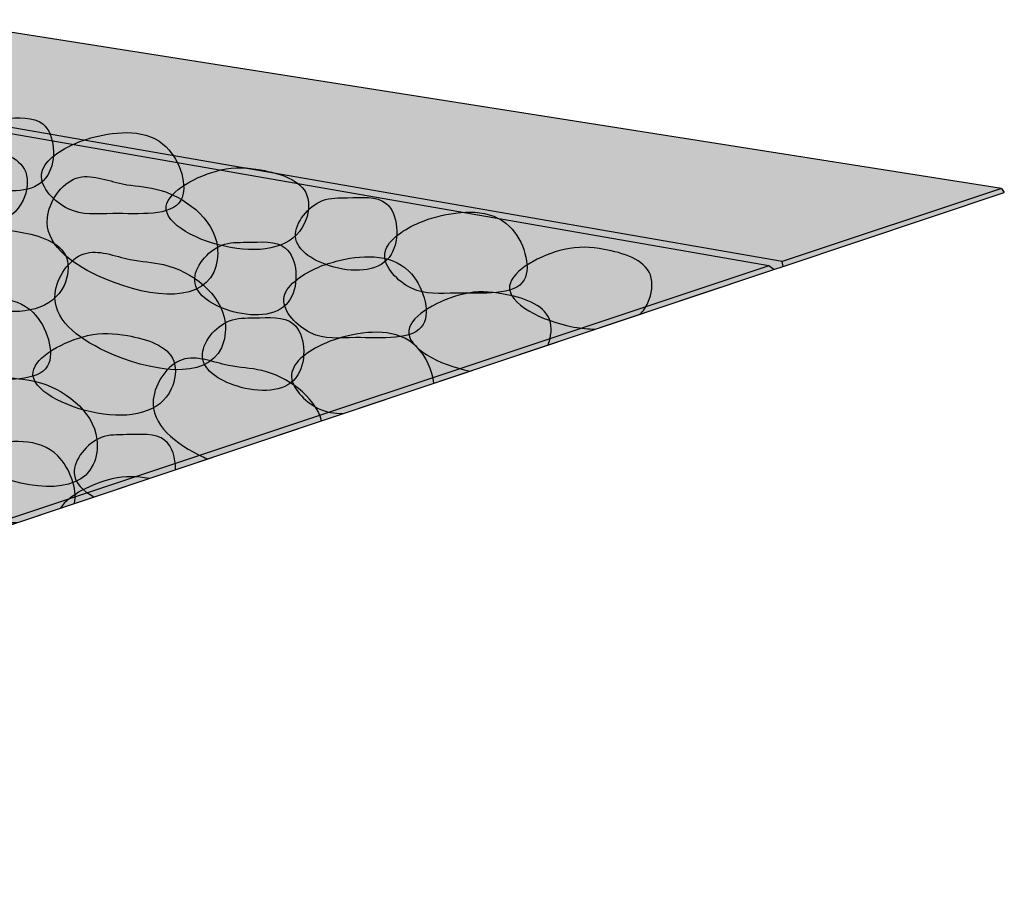
# Model space of a CAD drawing. Units: inches. Extents: x 1607 to 1799, y 1670 to 1719.
# Drawn here: x 1639 to 1656, y 1693 to 1708 of the extents above; entities that cross this region are included whole.
import ezdxf

# ---------------------------------------------------------------- set-up
doc = ezdxf.new("R2010")
doc.units = ezdxf.units.IN
doc.header["$MEASUREMENT"] = 0
for name, color, linetype in [('022 Stone Ballast', 7, 'Continuous'), ('023 Pedestals and Pavers', 7, 'Continuous'), ('024 Insulation and Pavers', 7, 'Continuous')]:
    doc.layers.add(name, color=color, linetype=linetype)

msp = doc.modelspace()

# ---------------------------------------------------------------- hatches: boundary and pattern name
at = {"layer": '022 Stone Ballast'}
h = msp.add_hatch(color=255, dxfattribs=at)
h.dxf.hatch_style = 1
edge = h.paths.add_edge_path()
edge.add_spline(control_points=[(1638.324, 1706.704), (1638.074, 1706.606), (1637.568, 1705.986), (1638.572, 1705.393), (1639.725, 1705.484), (1639.644, 1706.827), (1638.833, 1706.741), (1638.466, 1706.759), (1638.324, 1706.704)], knot_values=[0, 0, 0, 0, 0.790338, 1.663021, 2.692548, 3.599052, 4.288326, 4.734339, 4.734339, 4.734339, 4.734339], degree=3, periodic=0)
h = msp.add_hatch(color=255, dxfattribs=at)
h.dxf.hatch_style = 1
edge = h.paths.add_edge_path()
edge.add_spline(control_points=[(1639.979, 1706.29), (1639.729, 1706.175), (1639.154, 1705.793), (1639.912, 1705.003), (1640.762, 1705.117), (1642.186, 1704.963), (1641.697, 1706.612), (1640.603, 1706.514), (1640.103, 1706.348), (1639.979, 1706.29)], knot_values=[0, 0, 0, 0, 0.772087, 1.534236, 2.331151, 3.553197, 4.529097, 5.82527, 6.211277, 6.211277, 6.211277, 6.211277], degree=3, periodic=0)
h = msp.add_hatch(color=255, dxfattribs=at)
h.dxf.hatch_style = 1
edge = h.paths.add_edge_path()
edge.add_spline(control_points=[(1637.625, 1706.252), (1637.215, 1706.159), (1636.095, 1705.559), (1637.851, 1704.671), (1639.098, 1704.926), (1639.249, 1706.018), (1638.361, 1706.28), (1637.875, 1706.308), (1637.625, 1706.252)], knot_values=[0, 0, 0, 0, 1.157841, 2.505914, 3.88046, 4.374448, 5.303986, 6.010638, 6.010638, 6.010638, 6.010638], degree=3, periodic=0)
h = msp.add_hatch(color=255, dxfattribs=at)
h.dxf.hatch_style = 1
edge = h.paths.add_edge_path()
edge.add_spline(control_points=[(1639.162, 1705.498), (1639.15, 1705.433), (1638.98, 1704.902), (1638.295, 1704.762), (1637.625, 1704.918), (1637.54, 1704.942)], knot_values=[2.303282, 2.303282, 2.303282, 2.303282, 2.492285, 3.866832, 4.069464, 4.069464, 4.069464, 4.069464], degree=3, periodic=0)
edge.add_spline(control_points=[(1637.54, 1704.942), (1637.625, 1704.793), (1637.679, 1704.621), (1637.686, 1704.469)], knot_values=[3.844644, 3.844644, 3.844644, 3.844644, 4.293287, 4.293287, 4.293287, 4.293287], degree=3, periodic=0)
edge.add_spline(control_points=[(1637.686, 1704.469), (1637.877, 1704.595), (1638.126, 1704.696), (1638.344, 1704.746), (1638.594, 1704.803), (1638.979, 1704.78), (1639.486, 1704.65), (1639.654, 1704.541)], knot_values=[4.715646, 4.715646, 4.715646, 4.715646, 5.332238, 5.332238, 5.332238, 6.03889, 6.62723, 6.62723, 6.62723, 6.62723], degree=3, periodic=0)
edge.add_spline(control_points=[(1639.654, 1704.541), (1639.56, 1704.677), (1639.478, 1704.929), (1639.579, 1705.224), (1639.64, 1705.332)], knot_values=[0.52707, 0.52707, 0.52707, 0.52707, 1.03489, 1.375924, 1.375924, 1.375924, 1.375924], degree=3, periodic=0)
edge.add_spline(control_points=[(1639.64, 1705.332), (1639.544, 1705.422), (1639.468, 1705.528), (1639.436, 1705.634)], knot_values=[0.907656, 0.907656, 0.907656, 0.907656, 1.256101, 1.256101, 1.256101, 1.256101], degree=3, periodic=0)
edge.add_spline(control_points=[(1639.633, 1706.081), (1639.517, 1705.987), (1639.403, 1705.839), (1639.424, 1705.675), (1639.436, 1705.634)], knot_values=[0.362688, 0.362688, 0.362688, 0.362688, 0.772087, 0.907656, 0.907656, 0.907656, 0.907656], degree=3, periodic=0)
edge.add_spline(control_points=[(1639.436, 1705.634), (1639.361, 1705.567), (1639.267, 1705.523), (1639.162, 1705.498)], knot_values=[2.223848, 2.223848, 2.223848, 2.223848, 2.536824, 2.536824, 2.536824, 2.536824], degree=3, periodic=0)
edge.add_spline(control_points=[(1637.893, 1706.288), (1637.86, 1706.216), (1637.777, 1705.862), (1638.397, 1705.496), (1638.973, 1705.453), (1639.162, 1705.498)], knot_values=[0.561061, 0.561061, 0.561061, 0.561061, 0.790338, 1.663021, 2.223848, 2.223848, 2.223848, 2.223848], degree=3, periodic=0)
edge = h.paths.add_edge_path()
edge.add_spline(control_points=[(1640.122, 1702.886), (1639.852, 1703.078), (1639.667, 1703.308), (1639.661, 1703.583)], knot_values=[0.947265, 0.947265, 0.947265, 0.947265, 1.811037, 1.811037, 1.811037, 1.811037], degree=3, periodic=0)
edge.add_spline(control_points=[(1639.661, 1703.583), (1639.546, 1703.476), (1639.396, 1703.406), (1639.223, 1703.37)], knot_values=[3.106724, 3.106724, 3.106724, 3.106724, 3.598848, 3.598848, 3.598848, 3.598848], degree=3, periodic=0)
edge.add_spline(control_points=[(1639.223, 1703.37), (1639.241, 1703.355), (1639.439, 1703.176), (1639.57, 1702.872), (1639.581, 1702.64)], knot_values=[3.844644, 3.844644, 3.844644, 3.844644, 3.909942, 4.594395, 4.594395, 4.594395, 4.594395], degree=3, periodic=0)
edge.add_spline(control_points=[(1639.581, 1702.64), (1639.738, 1702.744), (1639.935, 1702.831), (1640.122, 1702.886)], knot_values=[0.106891, 0.106891, 0.106891, 0.106891, 0.616592, 0.616592, 0.616592, 0.616592], degree=3, periodic=0)
edge = h.paths.add_edge_path()
edge.add_spline(control_points=[(1641.401, 1701.643), (1641.143, 1701.502), (1640.707, 1701.474), (1640.241, 1701.582), (1640.158, 1701.606)], knot_values=[2.306924, 2.306924, 2.306924, 2.306924, 3.202429, 3.401419, 3.401419, 3.401419, 3.401419], degree=3, periodic=0)
edge.add_spline(control_points=[(1640.158, 1701.606), (1640.288, 1701.455), (1640.379, 1701.277), (1640.402, 1701.083), (1640.402, 1701.081)], knot_values=[4.714338, 4.714338, 4.714338, 4.714338, 5.27714, 5.283532, 5.283532, 5.283532, 5.283532], degree=3, periodic=0)
edge.add_spline(control_points=[(1640.402, 1701.081), (1640.428, 1701.094), (1640.453, 1701.107), (1640.479, 1701.117), (1640.62, 1701.172), (1640.988, 1701.154), (1641.652, 1701.224), (1641.794, 1700.755), (1641.79, 1700.551)], knot_values=[3.063141, 3.063141, 3.063141, 3.063141, 3.144137, 3.144137, 3.144137, 3.59015, 4.279424, 4.815335, 4.815335, 4.815335, 4.815335], degree=3, periodic=0)
edge.add_line((1641.79, 1700.551), (1642.354, 1700.74))
edge.add_spline(control_points=[(1642.354, 1700.74), (1642.334, 1700.749), (1641.851, 1700.97), (1641.451, 1701.271), (1641.401, 1701.643)], knot_values=[8.650223, 8.650223, 8.650223, 8.650223, 8.704048, 9.907877, 9.907877, 9.907877, 9.907877], degree=3, periodic=0)
h = msp.add_hatch(color=255, dxfattribs=at)
h.dxf.hatch_style = 1
edge = h.paths.add_edge_path()
edge.add_spline(control_points=[(1642.591, 1705.841), (1642.181, 1705.748), (1641.061, 1705.148), (1642.818, 1704.26), (1644.065, 1704.515), (1644.216, 1705.608), (1643.328, 1705.87), (1642.841, 1705.898), (1642.591, 1705.841)], knot_values=[0, 0, 0, 0, 1.157841, 2.505914, 3.88046, 4.374448, 5.303986, 6.010638, 6.010638, 6.010638, 6.010638], degree=3, periodic=0)
h = msp.add_hatch(color=255, dxfattribs=at)
h.dxf.hatch_style = 1
edge = h.paths.add_edge_path()
edge.add_spline(control_points=[(1640.038, 1705.696), (1639.774, 1705.606), (1639.214, 1704.765), (1640.539, 1703.71), (1642.417, 1703.421), (1642.626, 1704.872), (1641.725, 1705.545), (1640.789, 1705.558), (1640.288, 1705.781), (1640.038, 1705.696)], knot_values=[0, 0, 0, 0, 0.868104, 2.225119, 4.26954, 4.72073, 6.210938, 6.806954, 7.628932, 7.628932, 7.628932, 7.628932], degree=3, periodic=0)
h = msp.add_hatch(color=255, dxfattribs=at)
h.dxf.hatch_style = 1
edge = h.paths.add_edge_path()
edge.add_spline(control_points=[(1644.387, 1705.3), (1644.137, 1705.202), (1643.63, 1704.582), (1644.635, 1703.99), (1645.788, 1704.08), (1645.707, 1705.423), (1644.896, 1705.337), (1644.528, 1705.356), (1644.387, 1705.3)], knot_values=[0, 0, 0, 0, 0.790338, 1.663021, 2.692548, 3.599052, 4.288326, 4.734339, 4.734339, 4.734339, 4.734339], degree=3, periodic=0)
h = msp.add_hatch(color=255, dxfattribs=at)
h.dxf.hatch_style = 1
edge = h.paths.add_edge_path()
edge.add_spline(control_points=[(1646.042, 1704.887), (1645.792, 1704.772), (1645.216, 1704.389), (1645.974, 1703.6), (1646.825, 1703.714), (1648.248, 1703.56), (1647.759, 1705.209), (1646.666, 1705.111), (1646.166, 1704.945), (1646.042, 1704.887)], knot_values=[0, 0, 0, 0, 0.772087, 1.534236, 2.331151, 3.553197, 4.529097, 5.82527, 6.211277, 6.211277, 6.211277, 6.211277], degree=3, periodic=0)
h = msp.add_hatch(color=255, dxfattribs=at)
h.dxf.hatch_style = 1
edge = h.paths.add_edge_path()
edge.add_spline(control_points=[(1638.344, 1704.746), (1637.934, 1704.653), (1636.814, 1704.053), (1638.571, 1703.165), (1639.818, 1703.42), (1639.969, 1704.512), (1639.08, 1704.774), (1638.594, 1704.803), (1638.344, 1704.746)], knot_values=[0, 0, 0, 0, 1.157841, 2.505914, 3.88046, 4.374448, 5.303986, 6.010638, 6.010638, 6.010638, 6.010638], degree=3, periodic=0)
h = msp.add_hatch(color=255, dxfattribs=at)
h.dxf.hatch_style = 1
edge = h.paths.add_edge_path()
edge.add_spline(control_points=[(1644.441, 1704.173), (1644.16, 1704.275), (1643.92, 1704.45), (1643.91, 1704.676), (1643.909, 1704.679)], knot_values=[0.781086, 0.781086, 0.781086, 0.781086, 1.523339, 1.532591, 1.532591, 1.532591, 1.532591], degree=3, periodic=0)
edge.add_spline(control_points=[(1643.909, 1704.679), (1643.835, 1704.609), (1643.744, 1704.555), (1643.643, 1704.516)], knot_values=[3.279015, 3.279015, 3.279015, 3.279015, 3.599953, 3.599953, 3.599953, 3.599953], degree=3, periodic=0)
edge.add_spline(control_points=[(1643.643, 1704.516), (1643.675, 1704.502), (1643.859, 1704.391), (1643.932, 1704.113), (1643.915, 1703.891)], knot_values=[3.013543, 3.013543, 3.013543, 3.013543, 3.124755, 3.710263, 3.710263, 3.710263, 3.710263], degree=3, periodic=0)
edge.add_spline(control_points=[(1643.915, 1703.891), (1644.017, 1703.975), (1644.143, 1704.046), (1644.26, 1704.1), (1644.322, 1704.129), (1644.382, 1704.152), (1644.441, 1704.173)], knot_values=[6.019997, 6.019997, 6.019997, 6.019997, 6.382685, 6.382685, 6.382685, 6.573965, 6.573965, 6.573965, 6.573965], degree=3, periodic=0)
edge = h.paths.add_edge_path()
edge.add_spline(control_points=[(1642.666, 1703.142), (1642.692, 1703.156), (1642.717, 1703.168), (1642.743, 1703.178), (1642.884, 1703.234), (1643.252, 1703.215), (1643.936, 1703.288), (1644.069, 1702.778), (1644.052, 1702.556)], knot_values=[3.013543, 3.013543, 3.013543, 3.013543, 3.09454, 3.09454, 3.09454, 3.540553, 4.229827, 4.815335, 4.815335, 4.815335, 4.815335], degree=3, periodic=0)
edge.add_spline(control_points=[(1644.052, 1702.556), (1644.154, 1702.64), (1644.28, 1702.711), (1644.397, 1702.765)], knot_values=[6.211277, 6.211277, 6.211277, 6.211277, 6.573965, 6.573965, 6.573965, 6.573965], degree=3, periodic=0)
edge.add_spline(control_points=[(1644.397, 1702.765), (1644.498, 1702.812), (1644.592, 1702.845), (1644.69, 1702.874)], knot_values=[5.899923, 5.899923, 5.899923, 5.899923, 6.211277, 6.211277, 6.211277, 6.211277], degree=3, periodic=0)
edge.add_spline(control_points=[(1644.69, 1702.874), (1644.509, 1702.872), (1644.15, 1702.898), (1643.774, 1703.253), (1643.718, 1703.443)], knot_values=[0.907656, 0.907656, 0.907656, 0.907656, 1.443405, 2.069985, 2.069985, 2.069985, 2.069985], degree=3, periodic=0)
edge.add_spline(control_points=[(1643.718, 1703.443), (1643.507, 1703.257), (1643.072, 1703.245), (1642.659, 1703.384), (1642.588, 1703.414)], knot_values=[1.468637, 1.468637, 1.468637, 1.468637, 2.34244, 2.536824, 2.536824, 2.536824, 2.536824], degree=3, periodic=0)
edge.add_spline(control_points=[(1642.588, 1703.414), (1642.627, 1703.33), (1642.655, 1703.239), (1642.666, 1703.145), (1642.666, 1703.142)], knot_values=[4.714338, 4.714338, 4.714338, 4.714338, 4.985151, 4.991544, 4.991544, 4.991544, 4.991544], degree=3, periodic=0)
edge = h.paths.add_edge_path()
edge.add_spline(control_points=[(1646.993, 1702.291), (1646.65, 1702.36), (1646.299, 1702.502), (1646.092, 1702.674)], knot_values=[7.662996, 7.662996, 7.662996, 7.662996, 8.476398, 8.476398, 8.476398, 8.476398], degree=3, periodic=0)
edge.add_spline(control_points=[(1646.092, 1702.674), (1646.234, 1702.51), (1646.331, 1702.278), (1646.35, 1702.076)], knot_values=[3.880269, 3.880269, 3.880269, 3.880269, 4.468071, 4.468071, 4.468071, 4.468071], degree=3, periodic=0)
edge.add_line((1646.35, 1702.076), (1646.993, 1702.291))
edge = h.paths.add_edge_path()
edge.add_spline(control_points=[(1646.215, 1703.374), (1646.406, 1703.499), (1646.655, 1703.601), (1646.873, 1703.651)], knot_values=[6.010638, 6.010638, 6.010638, 6.010638, 6.62723, 6.62723, 6.62723, 6.62723], degree=3, periodic=0)
edge.add_spline(control_points=[(1646.873, 1703.651), (1646.9, 1703.657), (1646.928, 1703.662), (1646.954, 1703.667)], knot_values=[5.932599, 5.932599, 5.932599, 5.932599, 6.010638, 6.010638, 6.010638, 6.010638], degree=3, periodic=0)
edge.add_spline(control_points=[(1646.954, 1703.667), (1646.884, 1703.668), (1646.583, 1703.671), (1646.333, 1703.646), (1646.145, 1703.688)], knot_values=[1.734231, 1.734231, 1.734231, 1.734231, 1.91294, 2.50986, 2.50986, 2.50986, 2.50986], degree=3, periodic=0)
edge.add_spline(control_points=[(1646.145, 1703.688), (1646.186, 1703.583), (1646.211, 1703.474), (1646.215, 1703.374)], knot_values=[3.844644, 3.844644, 3.844644, 3.844644, 4.140024, 4.140024, 4.140024, 4.140024], degree=3, periodic=0)
h = msp.add_hatch(color=255, dxfattribs=at)
h.dxf.hatch_style = 1
edge = h.paths.add_edge_path()
edge.add_spline(control_points=[(1642.606, 1704.513), (1642.355, 1704.415), (1641.849, 1703.795), (1642.854, 1703.203), (1644.007, 1703.293), (1643.926, 1704.636), (1643.115, 1704.55), (1642.747, 1704.569), (1642.606, 1704.513)], knot_values=[0, 0, 0, 0, 0.790338, 1.663021, 2.692548, 3.599052, 4.288326, 4.734339, 4.734339, 4.734339, 4.734339], degree=3, periodic=0)
h = msp.add_hatch(color=255, dxfattribs=at)
h.dxf.hatch_style = 1
edge = h.paths.add_edge_path()
edge.add_spline(control_points=[(1649.991, 1703.293), (1650.048, 1703.351), (1650.188, 1703.55), (1650.279, 1704.204), (1649.39, 1704.466), (1648.904, 1704.494), (1648.654, 1704.438)], knot_values=[3.62681, 3.62681, 3.62681, 3.62681, 3.88046, 4.374448, 5.303986, 6.010638, 6.010638, 6.010638, 6.010638], degree=3, periodic=0)
edge.add_spline(control_points=[(1648.654, 1704.438), (1648.244, 1704.345), (1647.124, 1703.745), (1648.399, 1703.1), (1649.085, 1703.032), (1649.207, 1703.031)], knot_values=[6.010638, 6.010638, 6.010638, 6.010638, 7.168479, 8.516552, 8.827491, 8.827491, 8.827491, 8.827491], degree=3, periodic=0)
edge.add_line((1649.207, 1703.031), (1649.991, 1703.293))
h = msp.add_hatch(color=255, dxfattribs=at)
h.dxf.hatch_style = 1
edge = h.paths.add_edge_path()
edge.add_spline(control_points=[(1640.175, 1704.361), (1639.911, 1704.272), (1639.351, 1703.43), (1640.676, 1702.376), (1642.554, 1702.086), (1642.763, 1703.538), (1641.862, 1704.21), (1640.926, 1704.223), (1640.425, 1704.446), (1640.175, 1704.361)], knot_values=[0, 0, 0, 0, 0.868104, 2.225119, 4.26954, 4.72073, 6.210938, 6.806954, 7.628932, 7.628932, 7.628932, 7.628932], degree=3, periodic=0)
h = msp.add_hatch(color=255, dxfattribs=at)
h.dxf.hatch_style = 1
edge = h.paths.add_edge_path()
edge.add_spline(control_points=[(1644.26, 1704.1), (1644.011, 1703.985), (1643.435, 1703.602), (1644.193, 1702.813), (1645.044, 1702.927), (1646.467, 1702.773), (1645.978, 1704.421), (1644.884, 1704.324), (1644.385, 1704.158), (1644.26, 1704.1)], knot_values=[0, 0, 0, 0, 0.772087, 1.534236, 2.331151, 3.553197, 4.529097, 5.82527, 6.211277, 6.211277, 6.211277, 6.211277], degree=3, periodic=0)
h = msp.add_hatch(color=255, dxfattribs=at)
h.dxf.hatch_style = 1
edge = h.paths.add_edge_path()
edge.add_spline(control_points=[(1637.626, 1703.366), (1637.376, 1703.251), (1636.801, 1702.868), (1637.559, 1702.079), (1638.409, 1702.193), (1639.833, 1702.039), (1639.344, 1703.688), (1638.25, 1703.59), (1637.75, 1703.424), (1637.626, 1703.366)], knot_values=[0, 0, 0, 0, 0.772087, 1.534236, 2.331151, 3.553197, 4.529097, 5.82527, 6.211277, 6.211277, 6.211277, 6.211277], degree=3, periodic=0)
h = msp.add_hatch(color=255, dxfattribs=at)
h.dxf.hatch_style = 1
edge = h.paths.add_edge_path()
edge.add_spline(control_points=[(1646.873, 1703.651), (1646.463, 1703.558), (1645.361, 1702.967), (1646.442, 1702.402), (1646.993, 1702.291)], knot_values=[6.010638, 6.010638, 6.010638, 6.010638, 7.168479, 8.476398, 8.476398, 8.476398, 8.476398], degree=3, periodic=0)
edge.add_line((1646.993, 1702.291), (1648.368, 1702.751))
edge.add_spline(control_points=[(1648.368, 1702.751), (1648.425, 1702.895), (1648.479, 1703.423), (1647.609, 1703.679), (1647.123, 1703.707), (1646.873, 1703.651)], knot_values=[3.924385, 3.924385, 3.924385, 3.924385, 4.374448, 5.303986, 6.010638, 6.010638, 6.010638, 6.010638], degree=3, periodic=0)
h = msp.add_hatch(color=255, dxfattribs=at)
h.dxf.hatch_style = 1
edge = h.paths.add_edge_path()
edge.add_spline(control_points=[(1642.743, 1703.178), (1642.492, 1703.08), (1641.986, 1702.46), (1642.991, 1701.868), (1644.144, 1701.958), (1644.063, 1703.301), (1643.252, 1703.215), (1642.884, 1703.234), (1642.743, 1703.178)], knot_values=[0, 0, 0, 0, 0.790338, 1.663021, 2.692548, 3.599052, 4.288326, 4.734339, 4.734339, 4.734339, 4.734339], degree=3, periodic=0)
h = msp.add_hatch(color=255, dxfattribs=at)
h.dxf.hatch_style = 1
edge = h.paths.add_edge_path()
edge.add_spline(control_points=[(1649.207, 1703.031), (1649.085, 1703.032), (1648.816, 1703.059), (1648.537, 1703.133), (1648.4, 1703.182)], knot_values=[8.176932, 8.176932, 8.176932, 8.176932, 8.487871, 8.827491, 8.827491, 8.827491, 8.827491], degree=3, periodic=0)
edge.add_spline(control_points=[(1648.4, 1703.182), (1648.441, 1703.051), (1648.422, 1702.889), (1648.368, 1702.751)], knot_values=[3.924385, 3.924385, 3.924385, 3.924385, 4.353211, 4.353211, 4.353211, 4.353211], degree=3, periodic=0)
edge.add_line((1648.368, 1702.751), (1649.207, 1703.031))
edge = h.paths.add_edge_path()
edge.add_spline(control_points=[(1644.371, 1701.414), (1644.346, 1701.5), (1644.308, 1701.582), (1644.259, 1701.659)], knot_values=[4.856248, 4.856248, 4.856248, 4.856248, 5.119623, 5.119623, 5.119623, 5.119623], degree=3, periodic=0)
edge.add_spline(control_points=[(1644.259, 1701.659), (1644.101, 1701.749), (1643.949, 1701.893), (1643.88, 1702.044)], knot_values=[7.189927, 7.189927, 7.189927, 7.189927, 7.689581, 7.689581, 7.689581, 7.689581], degree=3, periodic=0)
edge.add_spline(control_points=[(1643.88, 1702.044), (1643.706, 1702.165), (1643.304, 1702.344), (1642.66, 1702.353), (1642.159, 1702.576), (1641.909, 1702.491), (1641.645, 1702.401), (1641.085, 1701.559), (1641.792, 1700.997), (1642.334, 1700.749), (1642.354, 1700.74)], knot_values=[5.62832, 5.62832, 5.62832, 5.62832, 6.210938, 6.806954, 7.628932, 7.628932, 7.628932, 8.497035, 9.854051, 9.907877, 9.907877, 9.907877, 9.907877], degree=3, periodic=0)
edge.add_line((1642.354, 1700.74), (1644.371, 1701.414))
h = msp.add_hatch(color=255, dxfattribs=at)
h.dxf.hatch_style = 1
edge = h.paths.add_edge_path()
edge.add_spline(control_points=[(1640.238, 1702.917), (1639.828, 1702.824), (1638.708, 1702.223), (1640.465, 1701.336), (1641.712, 1701.591), (1641.863, 1702.683), (1640.974, 1702.945), (1640.488, 1702.973), (1640.238, 1702.917)], knot_values=[0, 0, 0, 0, 1.157841, 2.505914, 3.88046, 4.374448, 5.303986, 6.010638, 6.010638, 6.010638, 6.010638], degree=3, periodic=0)
h = msp.add_hatch(color=255, dxfattribs=at)
h.dxf.hatch_style = 1
edge = h.paths.add_edge_path()
edge.add_spline(control_points=[(1646.35, 1702.076), (1646.329, 1702.299), (1645.981, 1703.075), (1645.022, 1702.989), (1644.522, 1702.823), (1644.397, 1702.765)], knot_values=[3.880269, 3.880269, 3.880269, 3.880269, 4.529097, 5.82527, 6.211277, 6.211277, 6.211277, 6.211277], degree=3, periodic=0)
edge.add_spline(control_points=[(1644.397, 1702.765), (1644.148, 1702.65), (1643.572, 1702.267), (1644.219, 1701.594), (1644.596, 1701.542), (1644.746, 1701.539)], knot_values=[6.211277, 6.211277, 6.211277, 6.211277, 6.983364, 7.745513, 8.200018, 8.200018, 8.200018, 8.200018], degree=3, periodic=0)
edge.add_line((1644.746, 1701.539), (1646.35, 1702.076))
h = msp.add_hatch(color=255, dxfattribs=at)
h.dxf.hatch_style = 1
edge = h.paths.add_edge_path()
edge.add_spline(control_points=[(1644.371, 1701.414), (1644.241, 1701.856), (1643.553, 1702.34), (1642.66, 1702.353), (1642.159, 1702.576), (1641.909, 1702.491), (1641.645, 1702.401), (1641.085, 1701.559), (1641.792, 1700.997), (1642.334, 1700.749), (1642.354, 1700.74)], knot_values=[4.856248, 4.856248, 4.856248, 4.856248, 6.210938, 6.806954, 7.628932, 7.628932, 7.628932, 8.497035, 9.854051, 9.907877, 9.907877, 9.907877, 9.907877], degree=3, periodic=0)
edge.add_line((1642.354, 1700.74), (1644.371, 1701.414))
h = msp.add_hatch(color=255, dxfattribs=at)
h.dxf.hatch_style = 1
edge = h.paths.add_edge_path()
edge.add_spline(control_points=[(1637.911, 1702.299), (1637.647, 1702.21), (1637.087, 1701.368), (1638.412, 1700.314), (1640.289, 1700.024), (1640.499, 1701.476), (1639.598, 1702.148), (1638.662, 1702.162), (1638.161, 1702.384), (1637.911, 1702.299)], knot_values=[0, 0, 0, 0, 0.868104, 2.225119, 4.26954, 4.72073, 6.210938, 6.806954, 7.628932, 7.628932, 7.628932, 7.628932], degree=3, periodic=0)
h = msp.add_hatch(color=255, dxfattribs=at)
h.dxf.hatch_style = 1
edge = h.paths.add_edge_path()
edge.add_spline(control_points=[(1641.79, 1700.551), (1641.794, 1700.755), (1641.652, 1701.224), (1640.988, 1701.154), (1640.62, 1701.172), (1640.479, 1701.117), (1640.228, 1701.019), (1639.813, 1700.51), (1640.156, 1700.172), (1640.351, 1700.069)], knot_values=[3.063141, 3.063141, 3.063141, 3.063141, 3.599052, 4.288326, 4.734339, 4.734339, 4.734339, 5.524677, 6.098609, 6.098609, 6.098609, 6.098609], degree=3, periodic=0)
edge.add_line((1640.351, 1700.069), (1641.79, 1700.551))
h = msp.add_hatch(color=255, dxfattribs=at)
h.dxf.hatch_style = 1
edge = h.paths.add_edge_path()
edge.add_spline(control_points=[(1640.005, 1699.954), (1640.06, 1700.202), (1639.727, 1701.154), (1638.686, 1701.061), (1638.186, 1700.894), (1638.062, 1700.837), (1637.812, 1700.722), (1637.236, 1700.339), (1637.994, 1699.549), (1638.531, 1699.622), (1638.918, 1699.617), (1638.996, 1699.616)], knot_values=[3.679552, 3.679552, 3.679552, 3.679552, 4.529097, 5.82527, 6.211277, 6.211277, 6.211277, 6.983364, 7.745513, 8.542428, 8.739231, 8.739231, 8.739231, 8.739231], degree=3, periodic=0)
edge.add_line((1638.996, 1699.616), (1640.005, 1699.954))
h = msp.add_hatch(color=255, dxfattribs=at)
h.dxf.hatch_style = 1
edge = h.paths.add_edge_path()
edge.add_spline(control_points=[(1641.328, 1700.396), (1641.104, 1700.433), (1640.906, 1700.44), (1640.674, 1700.387)], knot_values=[5.354337, 5.354337, 5.354337, 5.354337, 6.010638, 6.010638, 6.010638, 6.010638], degree=3, periodic=0)
edge.add_spline(control_points=[(1640.674, 1700.387), (1640.328, 1700.309), (1639.905, 1700.099), (1639.76, 1699.872)], knot_values=[6.010638, 6.010638, 6.010638, 6.010638, 6.988593, 6.988593, 6.988593, 6.988593], degree=3, periodic=0)
edge.add_line((1639.76, 1699.872), (1641.328, 1700.396))
at = {"layer": '023 Pedestals and Pavers'}
h = msp.add_hatch(color=255, dxfattribs=at)
h.dxf.hatch_style = 1
h.paths.add_polyline_path([(1652.264, 1704.147), (1633.045, 1707.5), (1632.893, 1707.526), (1612.272, 1703.151), (1632.496, 1697.566)])
h.paths.add_polyline_path([(1612.272, 1703.151), (1611.975, 1702.918), (1632.507, 1697.165), (1632.496, 1697.566)])
h.paths.add_polyline_path([(1632.507, 1697.165), (1611.975, 1702.918), (1612.515, 1699.603), (1612.579, 1699.582), (1615.188, 1698.746), (1616.062, 1698.466), (1616.906, 1698.196), (1616.988, 1698.169), (1617.322, 1698.062), (1617.377, 1698.044), (1620.32, 1697.101), (1621.105, 1696.85), (1621.419, 1696.749), (1622.659, 1696.352), (1625.994, 1695.283), (1626.878, 1695), (1627.444, 1694.819), (1627.548, 1694.785), (1627.891, 1694.676), (1628.014, 1694.636), (1628.582, 1694.454), (1628.814, 1694.38), (1632.637, 1693.155), (1632.734, 1693.124)])
h.paths.add_polyline_path([(1633.329, 1697.443), (1632.507, 1697.165), (1632.734, 1693.124), (1633.536, 1693.435)])
h.paths.add_polyline_path([(1633.314, 1697.716), (1652.354, 1704.084), (1652.264, 1704.147), (1632.496, 1697.566), (1632.507, 1697.165), (1633.329, 1697.443)])
h.paths.add_polyline_path([(1656.375, 1705.516), (1637.454, 1708.494), (1637.328, 1708.468), (1633.153, 1707.582), (1652.501, 1704.226)])
h.paths.add_polyline_path([(1633.153, 1707.582), (1633.045, 1707.5), (1652.264, 1704.147), (1652.354, 1704.084), (1652.518, 1704.139), (1652.501, 1704.226)])
h.paths.add_polyline_path([(1656.425, 1705.445), (1656.375, 1705.516), (1652.501, 1704.226), (1652.518, 1704.139)])
at = {"layer": '024 Insulation and Pavers'}
h = msp.add_hatch(color=255, dxfattribs=at)
h.dxf.hatch_style = 1
h.paths.add_polyline_path([(1652.264, 1704.147), (1633.045, 1707.5), (1632.893, 1707.526), (1612.272, 1703.151), (1632.496, 1697.566)])
h.paths.add_polyline_path([(1612.272, 1703.151), (1611.975, 1702.918), (1632.507, 1697.165), (1632.496, 1697.566)])
h.paths.add_polyline_path([(1632.507, 1697.165), (1611.975, 1702.918), (1612.515, 1699.603), (1612.579, 1699.582), (1615.188, 1698.746), (1616.062, 1698.466), (1616.906, 1698.196), (1616.988, 1698.169), (1617.322, 1698.062), (1617.377, 1698.044), (1620.32, 1697.101), (1621.105, 1696.85), (1621.419, 1696.749), (1622.659, 1696.352), (1625.994, 1695.283), (1626.878, 1695), (1627.444, 1694.819), (1627.548, 1694.785), (1627.891, 1694.676), (1628.014, 1694.636), (1628.582, 1694.454), (1628.814, 1694.38), (1632.637, 1693.155), (1632.734, 1693.124)])
h.paths.add_polyline_path([(1633.329, 1697.443), (1632.507, 1697.165), (1632.734, 1693.124), (1633.536, 1693.435)])
h.paths.add_polyline_path([(1633.314, 1697.716), (1652.354, 1704.084), (1652.264, 1704.147), (1632.496, 1697.566), (1632.507, 1697.165), (1633.329, 1697.443)])
h.paths.add_polyline_path([(1656.375, 1705.516), (1637.454, 1708.494), (1637.328, 1708.468), (1633.153, 1707.582), (1652.501, 1704.226)])
h.paths.add_polyline_path([(1633.153, 1707.582), (1633.045, 1707.5), (1652.264, 1704.147), (1652.354, 1704.084), (1652.518, 1704.139), (1652.501, 1704.226)])
h.paths.add_polyline_path([(1656.425, 1705.445), (1656.375, 1705.516), (1652.501, 1704.226), (1652.518, 1704.139)])

# ---------------------------------------------------------------- linework, layer by layer
at = {"layer": '022 Stone Ballast'}
msp.add_line((1633.314, 1697.716), (1651.401, 1703.765), dxfattribs=at)
for points, knots in [([(1638.324, 1706.704), (1638.074, 1706.606), (1637.568, 1705.986), (1638.572, 1705.393), (1639.725, 1705.484), (1639.644, 1706.827), (1638.833, 1706.741), (1638.466, 1706.759), (1638.324, 1706.704)], [0, 0, 0, 0, 0.790338, 1.663021, 2.692548, 3.599052, 4.288326, 4.734339, 4.734339, 4.734339, 4.734339]), ([(1639.979, 1706.29), (1639.729, 1706.175), (1639.154, 1705.793), (1639.912, 1705.003), (1640.762, 1705.117), (1642.186, 1704.963), (1641.697, 1706.612), (1640.603, 1706.514), (1640.103, 1706.348), (1639.979, 1706.29)], [0, 0, 0, 0, 0.772087, 1.534236, 2.331151, 3.553197, 4.529097, 5.82527, 6.211277, 6.211277, 6.211277, 6.211277]), ([(1637.625, 1706.252), (1637.215, 1706.159), (1636.095, 1705.559), (1637.851, 1704.671), (1639.098, 1704.926), (1639.249, 1706.018), (1638.361, 1706.28), (1637.875, 1706.308), (1637.625, 1706.252)], [0, 0, 0, 0, 1.157841, 2.505914, 3.88046, 4.374448, 5.303986, 6.010638, 6.010638, 6.010638, 6.010638]), ([(1642.591, 1705.841), (1642.181, 1705.748), (1641.061, 1705.148), (1642.818, 1704.26), (1644.065, 1704.515), (1644.216, 1705.608), (1643.328, 1705.87), (1642.841, 1705.898), (1642.591, 1705.841)], [0, 0, 0, 0, 1.157841, 2.505914, 3.88046, 4.374448, 5.303986, 6.010638, 6.010638, 6.010638, 6.010638]), ([(1640.038, 1705.696), (1639.774, 1705.606), (1639.214, 1704.765), (1640.539, 1703.71), (1642.417, 1703.421), (1642.626, 1704.872), (1641.725, 1705.545), (1640.789, 1705.558), (1640.288, 1705.781), (1640.038, 1705.696)], [0, 0, 0, 0, 0.868104, 2.225119, 4.26954, 4.72073, 6.210938, 6.806954, 7.628932, 7.628932, 7.628932, 7.628932]), ([(1644.387, 1705.3), (1644.137, 1705.202), (1643.63, 1704.582), (1644.635, 1703.99), (1645.788, 1704.08), (1645.707, 1705.423), (1644.896, 1705.337), (1644.528, 1705.356), (1644.387, 1705.3)], [0, 0, 0, 0, 0.790338, 1.663021, 2.692548, 3.599052, 4.288326, 4.734339, 4.734339, 4.734339, 4.734339]), ([(1646.042, 1704.887), (1645.792, 1704.772), (1645.216, 1704.389), (1645.974, 1703.6), (1646.825, 1703.714), (1648.248, 1703.56), (1647.759, 1705.209), (1646.666, 1705.111), (1646.166, 1704.945), (1646.042, 1704.887)], [0, 0, 0, 0, 0.772087, 1.534236, 2.331151, 3.553197, 4.529097, 5.82527, 6.211277, 6.211277, 6.211277, 6.211277]), ([(1638.344, 1704.746), (1637.934, 1704.653), (1636.814, 1704.053), (1638.571, 1703.165), (1639.818, 1703.42), (1639.969, 1704.512), (1639.08, 1704.774), (1638.594, 1704.803), (1638.344, 1704.746)], [0, 0, 0, 0, 1.157841, 2.505914, 3.88046, 4.374448, 5.303986, 6.010638, 6.010638, 6.010638, 6.010638]), ([(1642.606, 1704.513), (1642.355, 1704.415), (1641.849, 1703.795), (1642.854, 1703.203), (1644.007, 1703.293), (1643.926, 1704.636), (1643.115, 1704.55), (1642.747, 1704.569), (1642.606, 1704.513)], [0, 0, 0, 0, 0.790338, 1.663021, 2.692548, 3.599052, 4.288326, 4.734339, 4.734339, 4.734339, 4.734339]), ([(1649.991, 1703.293), (1650.048, 1703.351), (1650.188, 1703.55), (1650.279, 1704.204), (1649.39, 1704.466), (1648.904, 1704.494), (1648.654, 1704.438), (1648.244, 1704.345), (1647.124, 1703.745), (1648.399, 1703.1), (1649.085, 1703.032), (1649.207, 1703.031)], [3.62681, 3.62681, 3.62681, 3.62681, 3.88046, 4.374448, 5.303986, 6.010638, 6.010638, 6.010638, 7.168479, 8.516552, 8.827491, 8.827491, 8.827491, 8.827491]), ([(1640.175, 1704.361), (1639.911, 1704.272), (1639.351, 1703.43), (1640.676, 1702.376), (1642.554, 1702.086), (1642.763, 1703.538), (1641.862, 1704.21), (1640.926, 1704.223), (1640.425, 1704.446), (1640.175, 1704.361)], [0, 0, 0, 0, 0.868104, 2.225119, 4.26954, 4.72073, 6.210938, 6.806954, 7.628932, 7.628932, 7.628932, 7.628932]), ([(1644.26, 1704.1), (1644.011, 1703.985), (1643.435, 1703.602), (1644.193, 1702.813), (1645.044, 1702.927), (1646.467, 1702.773), (1645.978, 1704.421), (1644.884, 1704.324), (1644.385, 1704.158), (1644.26, 1704.1)], [0, 0, 0, 0, 0.772087, 1.534236, 2.331151, 3.553197, 4.529097, 5.82527, 6.211277, 6.211277, 6.211277, 6.211277]), ([(1637.626, 1703.366), (1637.376, 1703.251), (1636.801, 1702.868), (1637.559, 1702.079), (1638.409, 1702.193), (1639.833, 1702.039), (1639.344, 1703.688), (1638.25, 1703.59), (1637.75, 1703.424), (1637.626, 1703.366)], [0, 0, 0, 0, 0.772087, 1.534236, 2.331151, 3.553197, 4.529097, 5.82527, 6.211277, 6.211277, 6.211277, 6.211277]), ([(1648.368, 1702.751), (1648.425, 1702.895), (1648.479, 1703.423), (1647.609, 1703.679), (1647.123, 1703.707), (1646.873, 1703.651), (1646.463, 1703.558), (1645.361, 1702.967), (1646.442, 1702.402), (1646.993, 1702.291)], [3.924385, 3.924385, 3.924385, 3.924385, 4.374448, 5.303986, 6.010638, 6.010638, 6.010638, 7.168479, 8.476398, 8.476398, 8.476398, 8.476398]), ([(1642.743, 1703.178), (1642.492, 1703.08), (1641.986, 1702.46), (1642.991, 1701.868), (1644.144, 1701.958), (1644.063, 1703.301), (1643.252, 1703.215), (1642.884, 1703.234), (1642.743, 1703.178)], [0, 0, 0, 0, 0.790338, 1.663021, 2.692548, 3.599052, 4.288326, 4.734339, 4.734339, 4.734339, 4.734339]), ([(1640.238, 1702.917), (1639.828, 1702.824), (1638.708, 1702.223), (1640.465, 1701.336), (1641.712, 1701.591), (1641.863, 1702.683), (1640.974, 1702.945), (1640.488, 1702.973), (1640.238, 1702.917)], [0, 0, 0, 0, 1.157841, 2.505914, 3.88046, 4.374448, 5.303986, 6.010638, 6.010638, 6.010638, 6.010638]), ([(1646.35, 1702.076), (1646.329, 1702.299), (1645.981, 1703.075), (1645.022, 1702.989), (1644.522, 1702.823), (1644.397, 1702.765), (1644.148, 1702.65), (1643.572, 1702.267), (1644.219, 1701.594), (1644.596, 1701.542), (1644.746, 1701.539)], [3.880269, 3.880269, 3.880269, 3.880269, 4.529097, 5.82527, 6.211277, 6.211277, 6.211277, 6.983364, 7.745513, 8.200018, 8.200018, 8.200018, 8.200018]), ([(1644.371, 1701.414), (1644.241, 1701.856), (1643.553, 1702.34), (1642.66, 1702.353), (1642.159, 1702.576), (1641.909, 1702.491), (1641.645, 1702.401), (1641.085, 1701.559), (1641.792, 1700.997), (1642.334, 1700.749), (1642.354, 1700.74)], [4.856248, 4.856248, 4.856248, 4.856248, 6.210938, 6.806954, 7.628932, 7.628932, 7.628932, 8.497035, 9.854051, 9.907877, 9.907877, 9.907877, 9.907877]), ([(1637.911, 1702.299), (1637.647, 1702.21), (1637.087, 1701.368), (1638.412, 1700.314), (1640.289, 1700.024), (1640.499, 1701.476), (1639.598, 1702.148), (1638.662, 1702.162), (1638.161, 1702.384), (1637.911, 1702.299)], [0, 0, 0, 0, 0.868104, 2.225119, 4.26954, 4.72073, 6.210938, 6.806954, 7.628932, 7.628932, 7.628932, 7.628932]), ([(1641.79, 1700.551), (1641.794, 1700.755), (1641.652, 1701.224), (1640.988, 1701.154), (1640.62, 1701.172), (1640.479, 1701.117), (1640.228, 1701.019), (1639.813, 1700.51), (1640.156, 1700.172), (1640.351, 1700.069)], [3.063141, 3.063141, 3.063141, 3.063141, 3.599052, 4.288326, 4.734339, 4.734339, 4.734339, 5.524677, 6.098609, 6.098609, 6.098609, 6.098609]), ([(1640.005, 1699.954), (1640.06, 1700.202), (1639.727, 1701.154), (1638.686, 1701.061), (1638.186, 1700.894), (1638.062, 1700.837), (1637.812, 1700.722), (1637.236, 1700.339), (1637.994, 1699.549), (1638.531, 1699.622), (1638.918, 1699.617), (1638.996, 1699.616)], [3.679552, 3.679552, 3.679552, 3.679552, 4.529097, 5.82527, 6.211277, 6.211277, 6.211277, 6.983364, 7.745513, 8.542428, 8.739231, 8.739231, 8.739231, 8.739231]), ([(1641.328, 1700.396), (1641.104, 1700.433), (1640.906, 1700.44), (1640.674, 1700.387), (1640.328, 1700.309), (1639.905, 1700.099), (1639.76, 1699.872)], [5.354337, 5.354337, 5.354337, 5.354337, 6.010638, 6.010638, 6.010638, 6.988593, 6.988593, 6.988593, 6.988593])]:
    msp.add_open_spline(points, degree=3, knots=knots, dxfattribs=at)
at = {"layer": '023 Pedestals and Pavers'}
for p, q in [((1656.375, 1705.516), (1637.454, 1708.494)), ((1652.264, 1704.147), (1633.045, 1707.5)), ((1652.501, 1704.226), (1633.153, 1707.582)), ((1656.375, 1705.516), (1652.501, 1704.226)), ((1652.518, 1704.139), (1656.425, 1705.445)), ((1656.375, 1705.516), (1656.425, 1705.445)), ((1652.264, 1704.147), (1632.496, 1697.566)), ((1652.354, 1704.084), (1652.264, 1704.147)), ((1652.518, 1704.139), (1652.501, 1704.226)), ((1633.314, 1697.716), (1652.354, 1704.084)), ((1652.354, 1704.084), (1652.518, 1704.139))]:
    msp.add_line(p, q, dxfattribs=at)
at = {"layer": '024 Insulation and Pavers'}
for p, q in [((1656.375, 1705.516), (1637.454, 1708.494)), ((1652.264, 1704.147), (1633.045, 1707.5)), ((1652.501, 1704.226), (1633.153, 1707.582)), ((1656.375, 1705.516), (1652.501, 1704.226)), ((1652.518, 1704.139), (1656.425, 1705.445)), ((1656.375, 1705.516), (1656.425, 1705.445)), ((1652.264, 1704.147), (1632.496, 1697.566)), ((1652.354, 1704.084), (1652.264, 1704.147)), ((1652.518, 1704.139), (1652.501, 1704.226)), ((1633.314, 1697.716), (1652.354, 1704.084)), ((1652.354, 1704.084), (1652.518, 1704.139))]:
    msp.add_line(p, q, dxfattribs=at)

doc.saveas('drawing.dxf')
